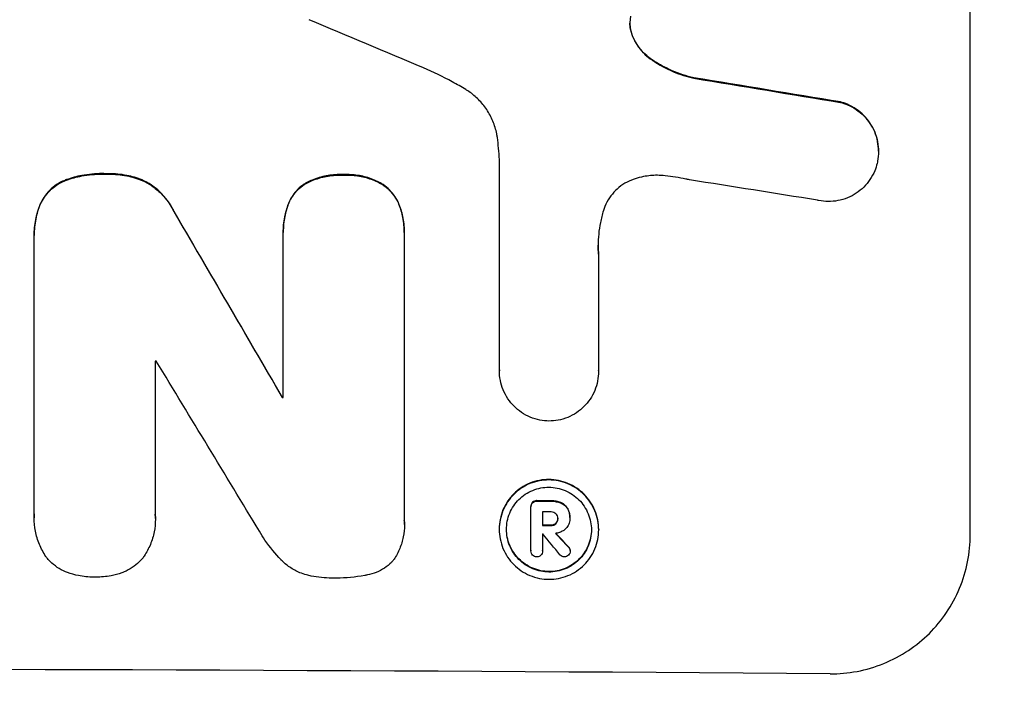
# Model space of a CAD drawing. Units: millimetres. Extents: x -3905 to 2198, y -4339 to 2900.
# Drawn here: x -590 to -484, y -2270 to -2198 of the extents above; entities that cross this region are included whole.
import ezdxf

# ---------------------------------------------------------------- set-up
doc = ezdxf.new("R2010")
doc.units = ezdxf.units.MM
doc.header["$LTSCALE"] = 20
doc.layers.add('2d', color=230, linetype='Continuous')
doc.layers.add('AS-Free_Space_Hatch', color=31, linetype='Continuous')

msp = doc.modelspace()

# ---------------------------------------------------------------- hatches: boundary and pattern name
at = {"layer": 'AS-Free_Space_Hatch'}
h = msp.add_hatch(dxfattribs=at)
h.set_pattern_fill('ANSI31', color=256, scale=100, angle=180, style=0)
edge = h.paths.add_edge_path()
edge.add_arc((-652.41, -1), 1000, 90, 180)
edge.add_line((-1652.41, -1), (-1652.41, -2364))
edge.add_arc((-693.82, -2381.15), 958.74, 178.97483, 272.47562)
edge.add_arc((-611, -2381.15), 958.74, 267.52438, 361.02517)
edge.add_line((347.59, -2364), (347.59, -1))
edge.add_arc((-652.41, -1), 1000, 0, 90)

# ---------------------------------------------------------------- linework, layer by layer
at = {"layer": '2d'}
for p, q in [((-487.84, -2252.8), (-487.84, -2177.9)), ((-524.08, -2199.16), (-524.08, -2199.22)), ((-522.09, -2201.8), (-522.09, -2201.85)), ((-517.43, -2203.87), (-517.43, -2203.92)), ((-501.74, -2206.46), (-501.74, -2206.52)), ((-497.65, -2211.72), (-497.65, -2211.77)), ((-538.25, -2235.19), (-538.25, -2212.63)), ((-584.6, -2214.78), (-584.6, -2214.83)), ((-580.43, -2214.14), (-580.43, -2214.19)), ((-576.5, -2214.8), (-576.5, -2214.86)), ((-554.9, -2214.24), (-554.9, -2214.3)), ((-558.87, -2215.09), (-558.87, -2215.14)), ((-550.99, -2215.13), (-550.99, -2215.18)), ((-587.42, -2217.39), (-587.42, -2217.44)), ((-573.19, -2217.99), (-573.19, -2218.04)), ((-560.83, -2217.33), (-560.83, -2217.38)), ((-549.01, -2217.39), (-549.01, -2217.44)), ((-588.06, -2220.71), (-588.06, -2220.76)), ((-588.06, -2250.58), (-588.06, -2221.05)), ((-561.39, -2220.37), (-561.39, -2220.42)), ((-561.39, -2238.1), (-561.39, -2220.69)), ((-548.43, -2220.43), (-548.43, -2220.48)), ((-548.43, -2220.75), (-548.43, -2251.33)), ((-527.64, -2222.75), (-527.64, -2235.26)), ((-575.1, -2234.21), (-575.1, -2250.63)), ((-538.25, -2235.19), (-538.25, -2235.24)), ((-527.64, -2235.25), (-527.64, -2235.31)), ((-561.5, -2238.04), (-561.5, -2238.09)), ((-534.87, -2249.74), (-534.87, -2249.79)), ((-534.87, -2254.49), (-534.87, -2249.83)), ((-534.7, -2249.3), (-534.7, -2249.35)), ((-534.23, -2249.13), (-534.23, -2249.19)), ((-532.77, -2249.14), (-532.77, -2249.19)), ((-531.71, -2249.33), (-531.71, -2249.38)), ((-533.62, -2250.33), (-533.62, -2251.8)), ((-530.94, -2249.97), (-530.94, -2250.03)), ((-588.07, -2250.93), (-588.07, -2250.99)), ((-575.09, -2251.06), (-575.09, -2251.11)), ((-548.42, -2251.7), (-548.42, -2251.75)), ((-532.77, -2251.75), (-532.77, -2251.81)), ((-532.21, -2251.56), (-532.21, -2251.62)), ((-532, -2251.02), (-532, -2251.07)), ((-530.7, -2250.95), (-530.7, -2251)), ((-530.7, -2251.07), (-530.7, -2251.12)), ((-538.27, -2252.15), (-538.27, -2252.21)), ((-533.62, -2252.7), (-533.62, -2254.5)), ((-527.62, -2252.22), (-527.62, -2252.27)), ((-534.87, -2254.46), (-534.87, -2254.51)), ((-533.62, -2254.48), (-533.62, -2254.53)), ((-530.83, -2254.1), (-530.83, -2254.16)), ((-530.66, -2254.47), (-530.66, -2254.52))]:
    msp.add_line(p, q, dxfattribs=at)
for centre, major_axis, ratio, start_param, end_param in [((-652.5, -2215.71), (1097.81, -459.48), 0.04455, 1.492641, 1.503831), ((-652.5, -2239.59), (1098.96, -174.29), 0.051055, 1.44128, 1.455684), ((-652.5, -2251.34), (1097.97, -167.58), 0.051148, 1.443122, 1.455713), ((-652.5, -2139.69), (1098.71, -1880.86), 0.013322, 1.510698, 1.521371), ((-652.5, -2291.53), (-1098, 0), 0.052336, 4.641733, 4.641841), ((-652.5, -2164.16), (1097.7, -1805.11), 0.014136, 1.513291, 1.523383), ((-652.5, -2295.36), (-1099, 0), 0.052336, 4.629388, 4.629489), ((-652.5, -2306.32), (-1099, 0), 0.052336, 4.603227, 4.604564), ((-652.5, -2307.46), (-1098, 0), 0.052336, 4.603127, 4.60391), ((-652.5, -2308.93), (-1099, 0), 0.052336, 4.603227, 4.60401), ((-652.5, -2309.83), (-1098, 0), 0.052336, 4.603896, 4.60391), ((-652.5, -2165.99), (1097.64, -1329.36), 0.02123, 1.48632, 1.488009), ((-652.5, -2181.23), (1098.63, -1175.65), 0.024414, 1.485975, 1.487227), ((-652.5, -2324.64), (-1099, 0), 0.052336, 4.575789, 4.848989)]:
    msp.add_ellipse(centre, major_axis=major_axis, ratio=ratio, start_param=start_param, end_param=end_param, dxfattribs=at)
at = {"layer": '2d', "extrusion": (0, 0, -1)}
for centre, major_axis, ratio, start_param, end_param in [((-652.5, -2239.59), (1097.96, -174.13), 0.051055, 4.827614, 4.842031), ((-652.5, -2139.69), (1097.71, -1879.14), 0.013322, 4.76188, 4.772563), ((-652.5, -2295.36), (1098, 0), 0.052336, 4.795365, 4.795466), ((-652.5, -2306.32), (1098, 0), 0.052336, 4.820312, 4.821651), ((-652.5, -2308.93), (1098, 0), 0.052336, 4.820868, 4.821651), ((-652.5, -2181.23), (1097.63, -1174.58), 0.024414, 4.796018, 4.797312)]:
    msp.add_ellipse(centre, major_axis=major_axis, ratio=ratio, start_param=start_param, end_param=end_param, dxfattribs=at)
at = {"layer": '2d'}
for points, knots in [([(-524.2, -2197.28), (-524.2, -2197.31), (-524.21, -2197.34), (-524.26, -2197.6), (-524.28, -2197.82), (-524.28, -2198.04), (-524.28, -2198.26), (-524.26, -2198.49), (-524.18, -2198.89), (-524.14, -2199.05), (-524.08, -2199.22)], [-0.752218, -0.752218, -0.752218, -0.752218, -0.6616, -0.6616, 0, 0, 0, 0.660376, 0.660376, 1.151235, 1.151235, 1.151235, 1.151235]), ([(-524.08, -2199.16), (-524.14, -2199), (-524.18, -2198.83), (-524.26, -2198.45), (-524.28, -2198.23), (-524.28, -2198.02)], [-1.151234, -1.151234, -1.151234, -1.151234, -0.660377, -0.660377, -0.026349, -0.026349, -0.026349, -0.026349]), ([(-522.09, -2201.8), (-522.35, -2201.62), (-522.59, -2201.41), (-523.05, -2200.95), (-523.27, -2200.68), (-523.67, -2200.08), (-523.84, -2199.76), (-524.02, -2199.34), (-524.05, -2199.25), (-524.08, -2199.16)], [27.910973, 27.910973, 27.910973, 27.910973, 28.831176, 28.831176, 29.856, 29.856, 30.880823, 30.880823, 31.143865, 31.143865, 31.143865, 31.143865]), ([(-524.08, -2199.22), (-524.05, -2199.31), (-524.01, -2199.39), (-523.84, -2199.82), (-523.67, -2200.14), (-523.27, -2200.73), (-523.04, -2201.01), (-522.59, -2201.47), (-522.35, -2201.67), (-522.09, -2201.85)], [1.786811, 1.786811, 1.786811, 1.786811, 2.053494, 2.053494, 3.080241, 3.080241, 4.106987, 4.106987, 5.019799, 5.019799, 5.019799, 5.019799]), ([(-517.43, -2203.87), (-517.64, -2203.83), (-517.84, -2203.78), (-518.81, -2203.51), (-519.57, -2203.22), (-520.93, -2202.56), (-521.53, -2202.2), (-522.09, -2201.8)], [20.04085, 20.04085, 20.04085, 20.04085, 20.634888, 20.634888, 22.93288, 22.93288, 24.89749, 24.89749, 24.89749, 24.89749]), ([(-522.09, -2201.85), (-522.01, -2201.91), (-521.94, -2201.96), (-521.16, -2202.49), (-520.4, -2202.9), (-518.91, -2203.53), (-518.18, -2203.76), (-517.43, -2203.92)], [11.780497, 11.780497, 11.780497, 11.780497, 12.04571, 12.04571, 14.470791, 14.470791, 16.647521, 16.647521, 16.647521, 16.647521]), ([(-541.85, -2205.14), (-542.32, -2204.85), (-542.81, -2204.58), (-544.3, -2203.77), (-545.33, -2203.27), (-546.38, -2202.83)], [140.151651, 140.151651, 140.151651, 140.151651, 141.733596, 141.733596, 144.964198, 144.964198, 144.964198, 144.964198]), ([(-538.47, -2210.27), (-538.49, -2210.14), (-538.51, -2210.01), (-538.63, -2209.42), (-538.76, -2208.96), (-539.12, -2208.09), (-539.35, -2207.67), (-539.87, -2206.89), (-540.17, -2206.53), (-540.8, -2205.9), (-541.15, -2205.6), (-541.64, -2205.27), (-541.74, -2205.2), (-541.85, -2205.14)], [22.403188, 22.403188, 22.403188, 22.403188, 22.791062, 22.791062, 24.128418, 24.128418, 25.465774, 25.465774, 26.80313, 26.80313, 28.147853, 28.147853, 28.497923, 28.497923, 28.497923, 28.497923]), ([(-497.65, -2211.72), (-497.65, -2211.38), (-497.69, -2211.03), (-497.82, -2210.34), (-497.93, -2209.99), (-498.2, -2209.33), (-498.37, -2209.01), (-498.77, -2208.42), (-498.99, -2208.15), (-499.47, -2207.66), (-499.74, -2207.43), (-500.33, -2207.03), (-500.65, -2206.86), (-501.23, -2206.61), (-501.48, -2206.53), (-501.74, -2206.46)], [16.343406, 16.343406, 16.343406, 16.343406, 17.359629, 17.359629, 18.375853, 18.375853, 19.392077, 19.392077, 20.4083, 20.4083, 21.4353, 21.4353, 22.462301, 22.462301, 23.221494, 23.221494, 23.221494, 23.221494]), ([(-501.74, -2206.52), (-501.48, -2206.58), (-501.23, -2206.67), (-500.66, -2206.91), (-500.34, -2207.08), (-499.75, -2207.48), (-499.47, -2207.71), (-499, -2208.19), (-498.77, -2208.46), (-498.37, -2209.05), (-498.2, -2209.37), (-497.93, -2210.04), (-497.82, -2210.39), (-497.69, -2211.08), (-497.65, -2211.44), (-497.65, -2212.11), (-497.69, -2212.46), (-497.77, -2212.89), (-497.79, -2212.96), (-497.8, -2213.04)], [9.465229, 9.465229, 9.465229, 9.465229, 10.219432, 10.219432, 11.243862, 11.243862, 12.268291, 12.268291, 13.287105, 13.287105, 14.305919, 14.305919, 15.324733, 15.324733, 16.343547, 16.343547, 17.35977, 17.35977, 17.583641, 17.583641, 17.583641, 17.583641]), ([(-538.25, -2212.63), (-538.27, -2212.23), (-538.3, -2211.82), (-538.37, -2211.04), (-538.42, -2210.66), (-538.47, -2210.27)], [86.458175, 86.458175, 86.458175, 86.458175, 87.649926, 87.649926, 88.762888, 88.762888, 88.762888, 88.762888]), ([(-497.8, -2213.04), (-497.87, -2213.31), (-497.96, -2213.58), (-498.2, -2214.16), (-498.37, -2214.48), (-498.77, -2215.06), (-498.99, -2215.33), (-499.47, -2215.81), (-499.74, -2216.03), (-500.33, -2216.42), (-500.65, -2216.59), (-501.31, -2216.86), (-501.66, -2216.96), (-502.35, -2217.09), (-502.7, -2217.12), (-503.37, -2217.11), (-503.72, -2217.08), (-504.11, -2217), (-504.15, -2216.99), (-504.2, -2216.98)], [17.536676, 17.536676, 17.536676, 17.536676, 18.331905, 18.331905, 19.347988, 19.347988, 20.36407, 20.36407, 21.385754, 21.385754, 22.407438, 22.407438, 23.429122, 23.429122, 24.450805, 24.450805, 25.47213, 25.47213, 25.595535, 25.595535, 25.595535, 25.595535]), ([(-584.6, -2214.78), (-584.66, -2214.8), (-584.73, -2214.83), (-585.1, -2214.98), (-585.39, -2215.13), (-585.93, -2215.49), (-586.18, -2215.7), (-586.62, -2216.13), (-586.82, -2216.38), (-587.16, -2216.88), (-587.3, -2217.13), (-587.42, -2217.39)], [23.988393, 23.988393, 23.988393, 23.988393, 24.190058, 24.190058, 25.120866, 25.120866, 26.051674, 26.051674, 26.981418, 26.981418, 27.789535, 27.789535, 27.789535, 27.789535]), ([(-587.42, -2217.44), (-587.3, -2217.18), (-587.16, -2216.93), (-586.82, -2216.43), (-586.62, -2216.19), (-586.18, -2215.75), (-585.93, -2215.55), (-585.39, -2215.19), (-585.1, -2215.03), (-584.73, -2214.88), (-584.66, -2214.85), (-584.6, -2214.83)], [1.981056, 1.981056, 1.981056, 1.981056, 2.78787, 2.78787, 3.717159, 3.717159, 4.648425, 4.648425, 5.57969, 5.57969, 5.782216, 5.782216, 5.782216, 5.782216]), ([(-580.43, -2214.14), (-580.56, -2214.14), (-580.68, -2214.13), (-581.51, -2214.13), (-582.25, -2214.2), (-583.52, -2214.44), (-584.07, -2214.59), (-584.6, -2214.78)], [50.839997, 50.839997, 50.839997, 50.839997, 51.210254, 51.210254, 53.345866, 53.345866, 54.939125, 54.939125, 54.939125, 54.939125]), ([(-584.6, -2214.83), (-584.07, -2214.64), (-583.52, -2214.49), (-582.25, -2214.25), (-581.51, -2214.18), (-580.68, -2214.19), (-580.56, -2214.19), (-580.43, -2214.19)], [13.338054, 13.338054, 13.338054, 13.338054, 14.932215, 14.932215, 17.066831, 17.066831, 17.437087, 17.437087, 17.437087, 17.437087]), ([(-576.5, -2214.8), (-577.04, -2214.6), (-577.59, -2214.44), (-578.79, -2214.2), (-579.44, -2214.14), (-580.19, -2214.14), (-580.31, -2214.14), (-580.43, -2214.14)], [41.76408, 41.76408, 41.76408, 41.76408, 43.381523, 43.381523, 45.270419, 45.270419, 45.635991, 45.635991, 45.635991, 45.635991]), ([(-580.43, -2214.19), (-580.31, -2214.19), (-580.19, -2214.19), (-579.44, -2214.19), (-578.79, -2214.25), (-577.59, -2214.49), (-577.04, -2214.65), (-576.5, -2214.86)], [14.722004, 14.722004, 14.722004, 14.722004, 15.087574, 15.087574, 16.975254, 16.975254, 18.593787, 18.593787, 18.593787, 18.593787]), ([(-573.19, -2217.99), (-573.32, -2217.73), (-573.46, -2217.49), (-573.88, -2216.87), (-574.17, -2216.53), (-574.78, -2215.91), (-575.13, -2215.62), (-575.82, -2215.15), (-576.15, -2214.96), (-576.5, -2214.8)], [24.036707, 24.036707, 24.036707, 24.036707, 24.845861, 24.845861, 26.152206, 26.152206, 27.46195, 27.46195, 28.542311, 28.542311, 28.542311, 28.542311]), ([(-576.5, -2214.86), (-576.16, -2215.01), (-575.82, -2215.2), (-575.13, -2215.67), (-574.78, -2215.96), (-574.17, -2216.58), (-573.88, -2216.92), (-573.47, -2217.54), (-573.32, -2217.79), (-573.19, -2218.04)], [13.311258, 13.311258, 13.311258, 13.311258, 14.389239, 14.389239, 15.698156, 15.698156, 17.005334, 17.005334, 17.816864, 17.816864, 17.816864, 17.816864]), ([(-554.9, -2214.24), (-555.02, -2214.24), (-555.14, -2214.24), (-555.76, -2214.23), (-556.27, -2214.28), (-557.3, -2214.47), (-557.81, -2214.62), (-558.49, -2214.9), (-558.68, -2214.99), (-558.87, -2215.09)], [35.54138, 35.54138, 35.54138, 35.54138, 35.900479, 35.900479, 37.399136, 37.399136, 38.897794, 38.897794, 39.501956, 39.501956, 39.501956, 39.501956]), ([(-558.87, -2215.14), (-558.68, -2215.05), (-558.49, -2214.96), (-557.81, -2214.68), (-557.3, -2214.53), (-556.27, -2214.33), (-555.76, -2214.28), (-555.14, -2214.29), (-555.02, -2214.29), (-554.9, -2214.3)], [8.363169, 8.363169, 8.363169, 8.363169, 8.967332, 8.967332, 10.466, 10.466, 11.964668, 11.964668, 12.323769, 12.323769, 12.323769, 12.323769]), ([(-550.99, -2215.13), (-551.2, -2215.01), (-551.42, -2214.91), (-552.1, -2214.63), (-552.58, -2214.48), (-553.55, -2214.29), (-554.04, -2214.24), (-554.64, -2214.24), (-554.77, -2214.24), (-554.9, -2214.24)], [30.568525, 30.568525, 30.568525, 30.568525, 31.238676, 31.238676, 32.660592, 32.660592, 34.082507, 34.082507, 34.467656, 34.467656, 34.467656, 34.467656]), ([(-554.9, -2214.3), (-554.77, -2214.29), (-554.64, -2214.29), (-554.04, -2214.29), (-553.55, -2214.34), (-552.58, -2214.53), (-552.1, -2214.68), (-551.42, -2214.97), (-551.2, -2215.07), (-550.99, -2215.18)], [10.973728, 10.973728, 10.973728, 10.973728, 11.358879, 11.358879, 12.780803, 12.780803, 14.202727, 14.202727, 14.872884, 14.872884, 14.872884, 14.872884]), ([(-523.73, -2214.68), (-523.86, -2214.72), (-523.98, -2214.77), (-524.43, -2214.95), (-524.75, -2215.12), (-525.32, -2215.5), (-525.59, -2215.72), (-526.05, -2216.19), (-526.27, -2216.45), (-526.66, -2217.02), (-526.82, -2217.33), (-527.02, -2217.79), (-527.07, -2217.94), (-527.12, -2218.09)], [25.47697, 25.47697, 25.47697, 25.47697, 25.860645, 25.860645, 26.858642, 26.858642, 27.856639, 27.856639, 28.847034, 28.847034, 29.837429, 29.837429, 30.283957, 30.283957, 30.283957, 30.283957]), ([(-520.5, -2214.37), (-520.78, -2214.34), (-521.06, -2214.32), (-521.82, -2214.31), (-522.32, -2214.36), (-523.12, -2214.51), (-523.43, -2214.59), (-523.73, -2214.68)], [34.062696, 34.062696, 34.062696, 34.062696, 34.894721, 34.894721, 36.353869, 36.353869, 37.252181, 37.252181, 37.252181, 37.252181]), ([(-517.91, -2214.8), (-518.03, -2214.77), (-518.16, -2214.75), (-519.02, -2214.57), (-519.76, -2214.45), (-520.5, -2214.37)], [115.426806, 115.426806, 115.426806, 115.426806, 115.79961, 115.79961, 117.967016, 117.967016, 117.967016, 117.967016]), ([(-558.87, -2215.09), (-558.97, -2215.14), (-559.06, -2215.2), (-559.4, -2215.43), (-559.63, -2215.61), (-560.03, -2216.01), (-560.22, -2216.24), (-560.55, -2216.73), (-560.69, -2217), (-560.82, -2217.29), (-560.82, -2217.31), (-560.83, -2217.33)], [22.762149, 22.762149, 22.762149, 22.762149, 23.075182, 23.075182, 23.931294, 23.931294, 24.783909, 24.783909, 25.636523, 25.636523, 25.69213, 25.69213, 25.69213, 25.69213]), ([(-560.83, -2217.38), (-560.82, -2217.36), (-560.82, -2217.35), (-560.69, -2217.05), (-560.55, -2216.78), (-560.22, -2216.29), (-560.03, -2216.07), (-559.63, -2215.67), (-559.4, -2215.48), (-559.06, -2215.25), (-558.97, -2215.2), (-558.87, -2215.14)], [1.649623, 1.649623, 1.649623, 1.649623, 1.705229, 1.705229, 2.557843, 2.557843, 3.410457, 3.410457, 4.266576, 4.266576, 4.579612, 4.579612, 4.579612, 4.579612]), ([(-549.01, -2217.39), (-549.01, -2217.38), (-549.01, -2217.38), (-549.13, -2217.1), (-549.28, -2216.82), (-549.62, -2216.31), (-549.81, -2216.08), (-550.22, -2215.67), (-550.46, -2215.47), (-550.8, -2215.24), (-550.9, -2215.18), (-550.99, -2215.13)], [15.764256, 15.764256, 15.764256, 15.764256, 15.766842, 15.766842, 16.641903, 16.641903, 17.516963, 17.516963, 18.394137, 18.394137, 18.71004, 18.71004, 18.71004, 18.71004]), ([(-550.99, -2215.18), (-550.9, -2215.23), (-550.8, -2215.29), (-550.46, -2215.53), (-550.22, -2215.72), (-549.81, -2216.13), (-549.62, -2216.37), (-549.28, -2216.87), (-549.13, -2217.15), (-549.01, -2217.44), (-549.01, -2217.44), (-549.01, -2217.44)], [9.323445, 9.323445, 9.323445, 9.323445, 9.639348, 9.639348, 10.516527, 10.516527, 11.391589, 11.391589, 12.266651, 12.266651, 12.269239, 12.269239, 12.269239, 12.269239]), ([(-587.42, -2217.39), (-587.63, -2217.91), (-587.79, -2218.46), (-588.01, -2219.58), (-588.06, -2220.15), (-588.06, -2220.71)], [-3.267007, -3.267007, -3.267007, -3.267007, -1.670616, -1.670616, 0, 0, 0, 0]), ([(-588.06, -2221.05), (-588.06, -2220.95), (-588.06, -2220.86), (-588.06, -2220.76), (-588.06, -2220.2), (-588.01, -2219.63), (-587.79, -2218.51), (-587.63, -2217.97), (-587.42, -2217.44)], [-0.292179, -0.292179, -0.292179, -0.292179, 0, 0, 0, 1.669759, 1.669759, 3.266904, 3.266904, 3.266904, 3.266904]), ([(-560.83, -2217.33), (-561, -2217.78), (-561.14, -2218.25), (-561.34, -2219.27), (-561.39, -2219.83), (-561.39, -2220.37)], [-2.994112, -2.994112, -2.994112, -2.994112, -1.619709, -1.619709, 0, 0, 0, 0]), ([(-561.39, -2220.69), (-561.39, -2220.6), (-561.39, -2220.51), (-561.39, -2220.42), (-561.39, -2219.89), (-561.34, -2219.33), (-561.14, -2218.3), (-561, -2217.84), (-560.83, -2217.38)], [-0.262094, -0.262094, -0.262094, -0.262094, 0, 0, 0, 1.618106, 1.618106, 2.99393, 2.99393, 2.99393, 2.99393]), ([(-548.43, -2220.43), (-548.43, -2219.91), (-548.48, -2219.38), (-548.68, -2218.35), (-548.82, -2217.86), (-549.01, -2217.39)], [24.767517, 24.767517, 24.767517, 24.767517, 26.31394, 26.31394, 27.760055, 27.760055, 27.760055, 27.760055]), ([(-549.01, -2217.44), (-548.82, -2217.91), (-548.68, -2218.41), (-548.48, -2219.43), (-548.43, -2219.96), (-548.43, -2220.57), (-548.43, -2220.66), (-548.43, -2220.75)], [21.775065, 21.775065, 21.775065, 21.775065, 23.221179, 23.221179, 24.767605, 24.767605, 25.035328, 25.035328, 25.035328, 25.035328]), ([(-527.12, -2218.09), (-527.25, -2218.51), (-527.35, -2218.94), (-527.6, -2220.19), (-527.68, -2221.02), (-527.68, -2221.83), (-527.68, -2222.15), (-527.66, -2222.47), (-527.64, -2222.8)], [-3.666754, -3.666754, -3.666754, -3.666754, -2.413707, -2.413707, 0, 0, 0, 0.961806, 0.961806, 0.961806, 0.961806]), ([(-532.94, -2240.61), (-533.26, -2240.61), (-533.59, -2240.58), (-534.27, -2240.44), (-534.61, -2240.34), (-535.27, -2240.06), (-535.59, -2239.89), (-536.17, -2239.49), (-536.44, -2239.27), (-536.92, -2238.79), (-537.14, -2238.52), (-537.53, -2237.93), (-537.7, -2237.62), (-537.98, -2236.96), (-538.08, -2236.61), (-538.21, -2235.92), (-538.25, -2235.57), (-538.25, -2235.24), (-538.25, -2235.22), (-538.25, -2235.21), (-538.25, -2235.19)], [-8.044351, -8.044351, -8.044351, -8.044351, -7.078048, -7.078048, -6.064919, -6.064919, -5.051791, -5.051791, -4.038662, -4.038662, -3.028996, -3.028996, -2.019331, -2.019331, -1.009665, -1.009665, 0, 0, 0, 0.043565, 0.043565, 0.043565, 0.043565]), ([(-527.64, -2235.26), (-527.64, -2235.27), (-527.64, -2235.29), (-527.64, -2235.64), (-527.67, -2235.99), (-527.81, -2236.68), (-527.91, -2237.02), (-528.18, -2237.68), (-528.35, -2237.99), (-528.74, -2238.57), (-528.97, -2238.84), (-529.44, -2239.31), (-529.71, -2239.53), (-530.29, -2239.92), (-530.61, -2240.09), (-531.27, -2240.35), (-531.61, -2240.46), (-532.29, -2240.58), (-532.62, -2240.61), (-532.94, -2240.61)], [16.105136, 16.105136, 16.105136, 16.105136, 16.157481, 16.157481, 17.165666, 17.165666, 18.173852, 18.173852, 19.182037, 19.182037, 20.190223, 20.190223, 21.201955, 21.201955, 22.213688, 22.213688, 23.22542, 23.22542, 24.19191, 24.19191, 24.19191, 24.19191]), ([(-527.62, -2252.22), (-527.62, -2251.88), (-527.66, -2251.54), (-527.79, -2250.85), (-527.89, -2250.51), (-528.16, -2249.85), (-528.33, -2249.54), (-528.72, -2248.96), (-528.94, -2248.69), (-529.41, -2248.21), (-529.68, -2247.99), (-530.26, -2247.6), (-530.58, -2247.42), (-531.24, -2247.15), (-531.58, -2247.04), (-532.27, -2246.91), (-532.61, -2246.87), (-533.28, -2246.87), (-533.63, -2246.9), (-534.31, -2247.03), (-534.66, -2247.13), (-535.31, -2247.4), (-535.63, -2247.56), (-536.21, -2247.95), (-536.48, -2248.17), (-536.95, -2248.64), (-537.17, -2248.91), (-537.56, -2249.49), (-537.73, -2249.8), (-538, -2250.45), (-538.1, -2250.79), (-538.24, -2251.48), (-538.27, -2251.82), (-538.27, -2252.15)], [16.085325, 16.085325, 16.085325, 16.085325, 17.087372, 17.087372, 18.08942, 18.08942, 19.091468, 19.091468, 20.093516, 20.093516, 21.102363, 21.102363, 22.111211, 22.111211, 23.120058, 23.120058, 24.128905, 24.128905, 25.137335, 25.137335, 26.145764, 26.145764, 27.154194, 27.154194, 28.162624, 28.162624, 29.164629, 29.164629, 30.166635, 30.166635, 31.168641, 31.168641, 32.170646, 32.170646, 32.170646, 32.170646]), ([(-538.27, -2252.21), (-538.27, -2251.87), (-538.24, -2251.53), (-538.1, -2250.84), (-538, -2250.5), (-537.73, -2249.85), (-537.56, -2249.54), (-537.17, -2248.96), (-536.95, -2248.7), (-536.48, -2248.23), (-536.21, -2248.01), (-535.63, -2247.62), (-535.31, -2247.45), (-534.66, -2247.18), (-534.31, -2247.08), (-533.63, -2246.95), (-533.28, -2246.92), (-532.61, -2246.92), (-532.27, -2246.96), (-531.58, -2247.1), (-531.24, -2247.2), (-530.58, -2247.48), (-530.26, -2247.65), (-529.68, -2248.04), (-529.41, -2248.27), (-528.94, -2248.74), (-528.72, -2249.01), (-528.33, -2249.59), (-528.16, -2249.91), (-527.89, -2250.56), (-527.79, -2250.9), (-527.66, -2251.59), (-527.62, -2251.93), (-527.62, -2252.6), (-527.66, -2252.95), (-527.79, -2253.63), (-527.89, -2253.97), (-528.17, -2254.63), (-528.33, -2254.94), (-528.73, -2255.52), (-528.95, -2255.78), (-529.42, -2256.25), (-529.69, -2256.47), (-530.27, -2256.86), (-530.58, -2257.03), (-531.24, -2257.29), (-531.58, -2257.39), (-532.27, -2257.52), (-532.61, -2257.55), (-533.28, -2257.55), (-533.62, -2257.52), (-534.31, -2257.38), (-534.65, -2257.27), (-535.31, -2257), (-535.62, -2256.83), (-536.2, -2256.43), (-536.47, -2256.21), (-536.94, -2255.74), (-537.17, -2255.47), (-537.56, -2254.89), (-537.73, -2254.57), (-538, -2253.92), (-538.1, -2253.57), (-538.24, -2252.89), (-538.27, -2252.54), (-538.27, -2252.21)], [0, 0, 0, 0, 1.002005, 1.002005, 2.00401, 2.00401, 3.006015, 3.006015, 4.00802, 4.00802, 5.016461, 5.016461, 6.024902, 6.024902, 7.033343, 7.033343, 8.041783, 8.041783, 9.050643, 9.050643, 10.059502, 10.059502, 11.068362, 11.068362, 12.077221, 12.077221, 13.079268, 13.079268, 14.081315, 14.081315, 15.083363, 15.083363, 16.08541, 16.08541, 17.089097, 17.089097, 18.092783, 18.092783, 19.09647, 19.09647, 20.100157, 20.100157, 21.107377, 21.107377, 22.114598, 22.114598, 23.121818, 23.121818, 24.129038, 24.129038, 25.135981, 25.135981, 26.142924, 26.142924, 27.149866, 27.149866, 28.156809, 28.156809, 29.160312, 29.160312, 30.163816, 30.163816, 31.167319, 31.167319, 32.170823, 32.170823, 32.170823, 32.170823]), ([(-537.49, -2252.21), (-537.49, -2252.5), (-537.46, -2252.79), (-537.35, -2253.38), (-537.26, -2253.67), (-537.03, -2254.23), (-536.88, -2254.5), (-536.55, -2255), (-536.36, -2255.22), (-535.96, -2255.63), (-535.73, -2255.82), (-535.23, -2256.16), (-534.96, -2256.3), (-534.4, -2256.54), (-534.11, -2256.63), (-533.52, -2256.74), (-533.23, -2256.77), (-532.66, -2256.78), (-532.37, -2256.75), (-531.78, -2256.64), (-531.49, -2256.55), (-530.93, -2256.33), (-530.66, -2256.18), (-530.16, -2255.85), (-529.93, -2255.66), (-529.53, -2255.26), (-529.34, -2255.04), (-529.01, -2254.54), (-528.86, -2254.28), (-528.63, -2253.72), (-528.54, -2253.43), (-528.43, -2252.84), (-528.4, -2252.55), (-528.4, -2251.98), (-528.43, -2251.68), (-528.54, -2251.1), (-528.63, -2250.81), (-528.86, -2250.25), (-529.01, -2249.98), (-529.34, -2249.48), (-529.53, -2249.25), (-529.93, -2248.85), (-530.16, -2248.66), (-530.66, -2248.32), (-530.92, -2248.17), (-531.48, -2247.94), (-531.78, -2247.85), (-532.36, -2247.73), (-532.66, -2247.7), (-533.23, -2247.7), (-533.53, -2247.72), (-534.11, -2247.83), (-534.4, -2247.92), (-534.96, -2248.15), (-535.23, -2248.29), (-535.73, -2248.62), (-535.96, -2248.81), (-536.36, -2249.21), (-536.55, -2249.44), (-536.88, -2249.93), (-537.03, -2250.2), (-537.26, -2250.76), (-537.35, -2251.05), (-537.46, -2251.63), (-537.49, -2251.93), (-537.49, -2252.21)], [0, 0, 0, 0, 0.856811, 0.856811, 1.713621, 1.713621, 2.570432, 2.570432, 3.427243, 3.427243, 4.286996, 4.286996, 5.146749, 5.146749, 6.006502, 6.006502, 6.866255, 6.866255, 7.72621, 7.72621, 8.586166, 8.586166, 9.446121, 9.446121, 10.306077, 10.306077, 11.163021, 11.163021, 12.019965, 12.019965, 12.87691, 12.87691, 13.733854, 13.733854, 14.589407, 14.589407, 15.44496, 15.44496, 16.300514, 16.300514, 17.156067, 17.156067, 18.017413, 18.017413, 18.878759, 18.878759, 19.740105, 19.740105, 20.601451, 20.601451, 21.462492, 21.462492, 22.323533, 22.323533, 23.184574, 23.184574, 24.045615, 24.045615, 24.901138, 24.901138, 25.75666, 25.75666, 26.612183, 26.612183, 27.467705, 27.467705, 27.467705, 27.467705]), ([(-534.7, -2249.3), (-534.75, -2249.35), (-534.79, -2249.42), (-534.85, -2249.57), (-534.87, -2249.65), (-534.87, -2249.74)], [-0.4574306, -0.4574306, -0.4574306, -0.4574306, -0.2448594, -0.2448594, 0, 0, 0, 0]), ([(-534.87, -2249.83), (-534.87, -2249.82), (-534.87, -2249.8), (-534.87, -2249.79), (-534.87, -2249.71), (-534.85, -2249.62), (-534.79, -2249.47), (-534.75, -2249.41), (-534.7, -2249.35)], [-0.039851, -0.039851, -0.039851, -0.039851, 0, 0, 0, 0.2444874, 0.2444874, 0.4574174, 0.4574174, 0.4574174, 0.4574174]), ([(-534.23, -2249.13), (-534.24, -2249.13), (-534.26, -2249.13), (-534.35, -2249.13), (-534.43, -2249.15), (-534.58, -2249.21), (-534.65, -2249.25), (-534.7, -2249.3)], [2.8291879, 2.8291879, 2.8291879, 2.8291879, 2.8678597, 2.8678597, 3.1072476, 3.1072476, 3.3285449, 3.3285449, 3.3285449, 3.3285449]), ([(-534.7, -2249.35), (-534.65, -2249.3), (-534.58, -2249.26), (-534.43, -2249.2), (-534.35, -2249.18), (-534.26, -2249.18), (-534.24, -2249.19), (-534.23, -2249.19)], [0.4952521, 0.4952521, 0.4952521, 0.4952521, 0.7165514, 0.7165514, 0.9559413, 0.9559413, 0.9946135, 0.9946135, 0.9946135, 0.9946135]), ([(-531.71, -2249.33), (-531.85, -2249.27), (-532.01, -2249.23), (-532.34, -2249.16), (-532.52, -2249.14), (-532.72, -2249.14), (-532.74, -2249.14), (-532.77, -2249.14)], [11.680358, 11.680358, 11.680358, 11.680358, 12.125377, 12.125377, 12.653552, 12.653552, 12.729822, 12.729822, 12.729822, 12.729822]), ([(-532.77, -2249.19), (-532.74, -2249.19), (-532.72, -2249.19), (-532.52, -2249.19), (-532.34, -2249.21), (-532, -2249.28), (-531.85, -2249.32), (-531.71, -2249.38)], [4.141263, 4.141263, 4.141263, 4.141263, 4.217535, 4.217535, 4.746561, 4.746561, 5.190835, 5.190835, 5.190835, 5.190835]), ([(-530.94, -2249.97), (-531.01, -2249.86), (-531.09, -2249.76), (-531.31, -2249.54), (-531.48, -2249.42), (-531.68, -2249.34), (-531.69, -2249.33), (-531.71, -2249.33)], [5.2985872, 5.2985872, 5.2985872, 5.2985872, 5.6691581, 5.6691581, 6.2383717, 6.2383717, 6.2811943, 6.2811943, 6.2811943, 6.2811943]), ([(-531.71, -2249.38), (-531.69, -2249.38), (-531.68, -2249.39), (-531.48, -2249.47), (-531.31, -2249.59), (-531.09, -2249.81), (-531.01, -2249.91), (-530.94, -2250.03)], [2.7955056, 2.7955056, 2.7955056, 2.7955056, 2.8383294, 2.8383294, 3.4075498, 3.4075498, 3.778119, 3.778119, 3.778119, 3.778119]), ([(-586.74, -2255.2), (-586.77, -2255.17), (-586.79, -2255.14), (-587.08, -2254.7), (-587.32, -2254.26), (-587.69, -2253.36), (-587.84, -2252.88), (-588.02, -2251.93), (-588.07, -2251.45), (-588.07, -2250.99), (-588.07, -2250.85), (-588.06, -2250.72), (-588.06, -2250.58)], [-4.287809, -4.287809, -4.287809, -4.287809, -4.174676, -4.174676, -2.783117, -2.783117, -1.391559, -1.391559, 0, 0, 0, 0.39844, 0.39844, 0.39844, 0.39844]), ([(-575.1, -2250.63), (-575.09, -2250.79), (-575.09, -2250.95), (-575.09, -2251.56), (-575.13, -2252.02), (-575.31, -2252.93), (-575.44, -2253.39), (-575.81, -2254.26), (-576.03, -2254.67), (-576.33, -2255.12), (-576.37, -2255.18), (-576.41, -2255.24)], [20.907876, 20.907876, 20.907876, 20.907876, 21.389674, 21.389674, 22.725033, 22.725033, 24.060391, 24.060391, 25.395749, 25.395749, 25.604514, 25.604514, 25.604514, 25.604514]), ([(-532.21, -2250.53), (-532.27, -2250.48), (-532.34, -2250.43), (-532.52, -2250.36), (-532.62, -2250.34), (-532.74, -2250.34), (-532.75, -2250.34), (-532.77, -2250.34)], [3.0394514, 3.0394514, 3.0394514, 3.0394514, 3.2767957, 3.2767957, 3.5752568, 3.5752568, 3.6207868, 3.6207868, 3.6207868, 3.6207868]), ([(-532, -2251.07), (-531.99, -2251.06), (-531.99, -2251.04), (-531.99, -2250.94), (-532.01, -2250.85), (-532.08, -2250.68), (-532.13, -2250.61), (-532.2, -2250.54), (-532.2, -2250.54), (-532.21, -2250.53)], [2.011225, 2.011225, 2.011225, 2.011225, 2.0557924, 2.0557924, 2.3119166, 2.3119166, 2.5680409, 2.5680409, 2.5935618, 2.5935618, 2.5935618, 2.5935618]), ([(-530.7, -2250.95), (-530.7, -2250.82), (-530.71, -2250.69), (-530.76, -2250.42), (-530.8, -2250.29), (-530.88, -2250.1), (-530.91, -2250.04), (-530.94, -2249.97)], [6.1783147, 6.1783147, 6.1783147, 6.1783147, 6.5638023, 6.5638023, 6.94929, 6.94929, 7.1478132, 7.1478132, 7.1478132, 7.1478132]), ([(-530.94, -2250.03), (-530.91, -2250.09), (-530.88, -2250.15), (-530.8, -2250.34), (-530.76, -2250.48), (-530.71, -2250.74), (-530.7, -2250.87), (-530.7, -2251.03), (-530.7, -2251.05), (-530.7, -2251.08)], [5.208942, 5.208942, 5.208942, 5.208942, 5.408602, 5.408602, 5.793475, 5.793475, 6.178349, 6.178349, 6.258109, 6.258109, 6.258109, 6.258109]), ([(-548.43, -2251.33), (-548.42, -2251.47), (-548.42, -2251.61), (-548.42, -2252.16), (-548.46, -2252.59), (-548.62, -2253.43), (-548.75, -2253.85), (-549.09, -2254.66), (-549.29, -2255.05), (-549.56, -2255.45), (-549.59, -2255.49), (-549.62, -2255.53)], [19.405851, 19.405851, 19.405851, 19.405851, 19.825526, 19.825526, 21.063308, 21.063308, 22.30109, 22.30109, 23.538871, 23.538871, 23.687934, 23.687934, 23.687934, 23.687934]), ([(-532.21, -2251.56), (-532.28, -2251.62), (-532.35, -2251.66), (-532.53, -2251.74), (-532.64, -2251.76), (-532.75, -2251.76), (-532.76, -2251.75), (-532.77, -2251.75)], [3.1006119, 3.1006119, 3.1006119, 3.1006119, 3.3455915, 3.3455915, 3.6508399, 3.6508399, 3.6823869, 3.6823869, 3.6823869, 3.6823869]), ([(-532.77, -2251.81), (-532.76, -2251.81), (-532.75, -2251.81), (-532.64, -2251.81), (-532.53, -2251.79), (-532.35, -2251.72), (-532.28, -2251.67), (-532.21, -2251.62)], [1.1853777, 1.1853777, 1.1853777, 1.1853777, 1.216925, 1.216925, 1.5221769, 1.5221769, 1.767158, 1.767158, 1.767158, 1.767158]), ([(-532.21, -2251.62), (-532.21, -2251.61), (-532.21, -2251.61), (-532.14, -2251.55), (-532.09, -2251.47), (-532.01, -2251.29), (-532, -2251.19), (-532, -2251.09), (-532, -2251.08), (-532, -2251.07)], [1.6341435, 1.6341435, 1.6341435, 1.6341435, 1.6413176, 1.6413176, 1.9142406, 1.9142406, 2.1871636, 2.1871636, 2.2155784, 2.2155784, 2.2155784, 2.2155784]), ([(-532, -2251.08), (-532, -2251.16), (-532.02, -2251.24), (-532.09, -2251.41), (-532.14, -2251.49), (-532.21, -2251.56), (-532.21, -2251.56), (-532.21, -2251.56)], [2.2133591, 2.2133591, 2.2133591, 2.2133591, 2.4600735, 2.4600735, 2.7329959, 2.7329959, 2.74017, 2.74017, 2.74017, 2.74017]), ([(-530.7, -2251.08), (-530.7, -2251.09), (-530.7, -2251.11), (-530.7, -2251.3), (-530.74, -2251.49), (-530.88, -2251.84), (-530.99, -2252), (-531.15, -2252.15), (-531.18, -2252.18), (-531.21, -2252.2)], [4.271685, 4.271685, 4.271685, 4.271685, 4.309185, 4.309185, 4.846899, 4.846899, 5.384614, 5.384614, 5.50558, 5.50558, 5.50558, 5.50558]), ([(-561.63, -2255.47), (-562.25, -2254.84), (-562.83, -2254.13), (-563.56, -2253.05), (-563.75, -2252.74), (-563.93, -2252.41)], [79.341184, 79.341184, 79.341184, 79.341184, 81.992971, 81.992971, 83.048528, 83.048528, 83.048528, 83.048528]), ([(-528.4, -2252.24), (-528.4, -2252.51), (-528.43, -2252.8), (-528.54, -2253.37), (-528.63, -2253.67), (-528.86, -2254.22), (-529.01, -2254.49), (-529.34, -2254.98), (-529.53, -2255.21), (-529.93, -2255.61), (-530.16, -2255.8), (-530.66, -2256.13), (-530.92, -2256.27), (-531.48, -2256.5), (-531.78, -2256.59), (-532.36, -2256.7), (-532.66, -2256.72), (-533.23, -2256.72), (-533.53, -2256.69), (-534.11, -2256.57), (-534.4, -2256.48), (-534.96, -2256.25), (-535.23, -2256.1), (-535.73, -2255.77), (-535.96, -2255.57), (-536.36, -2255.17), (-536.55, -2254.94), (-536.88, -2254.44), (-537.03, -2254.18), (-537.26, -2253.62), (-537.35, -2253.32), (-537.46, -2252.75), (-537.49, -2252.46), (-537.49, -2252.18)], [13.760124, 13.760124, 13.760124, 13.760124, 14.589332, 14.589332, 15.444886, 15.444886, 16.30044, 16.30044, 17.155994, 17.155994, 18.017329, 18.017329, 18.878665, 18.878665, 19.740001, 19.740001, 20.601337, 20.601337, 21.462368, 21.462368, 22.3234, 22.3234, 23.184431, 23.184431, 24.045462, 24.045462, 24.900985, 24.900985, 25.756508, 25.756508, 26.612032, 26.612032, 27.441233, 27.441233, 27.441233, 27.441233]), ([(-531.21, -2252.2), (-531.25, -2252.24), (-531.3, -2252.28), (-531.46, -2252.38), (-531.59, -2252.45), (-531.84, -2252.56), (-531.98, -2252.59), (-532.15, -2252.63), (-532.2, -2252.63), (-532.24, -2252.64)], [8.092897, 8.092897, 8.092897, 8.092897, 8.264518, 8.264518, 8.65959, 8.65959, 9.054662, 9.054662, 9.17526, 9.17526, 9.17526, 9.17526]), ([(-502.84, -2267.66), (-501.9, -2267.67), (-500.93, -2267.59), (-498.98, -2267.22), (-498.02, -2266.94), (-496.17, -2266.18), (-495.28, -2265.71), (-493.64, -2264.62), (-492.88, -2264), (-491.55, -2262.68), (-490.93, -2261.93), (-489.84, -2260.31), (-489.36, -2259.43), (-488.6, -2257.59), (-488.31, -2256.64), (-487.93, -2254.71), (-487.84, -2253.74), (-487.84, -2252.8)], [-22.717175, -22.717175, -22.717175, -22.717175, -19.861909, -19.861909, -17.006642, -17.006642, -14.151375, -14.151375, -11.296109, -11.296109, -8.472082, -8.472082, -5.648054, -5.648054, -2.824027, -2.824027, 0, 0, 0, 0]), ([(-534.71, -2254.96), (-534.75, -2254.9), (-534.79, -2254.84), (-534.85, -2254.69), (-534.87, -2254.6), (-534.87, -2254.51), (-534.87, -2254.51), (-534.87, -2254.5), (-534.87, -2254.49)], [-0.4624536, -0.4624536, -0.4624536, -0.4624536, -0.2570487, -0.2570487, 0, 0, 0, 0.0225595, 0.0225595, 0.0225595, 0.0225595]), ([(-534.25, -2255.14), (-534.26, -2255.14), (-534.26, -2255.14), (-534.35, -2255.14), (-534.43, -2255.13), (-534.58, -2255.06), (-534.65, -2255.02), (-534.7, -2254.96), (-534.7, -2254.96), (-534.71, -2254.96)], [2.7405656, 2.7405656, 2.7405656, 2.7405656, 2.7645335, 2.7645335, 2.9956469, 2.9956469, 3.2267604, 3.2267604, 3.2314088, 3.2314088, 3.2314088, 3.2314088]), ([(-533.89, -2255.05), (-533.92, -2255.06), (-533.95, -2255.08), (-534.06, -2255.13), (-534.15, -2255.14), (-534.24, -2255.14), (-534.24, -2255.14), (-534.25, -2255.14)], [2.6460927, 2.6460927, 2.6460927, 2.6460927, 2.7428173, 2.7428173, 2.9926292, 2.9926292, 3.0044735, 3.0044735, 3.0044735, 3.0044735]), ([(-533.62, -2254.5), (-533.62, -2254.51), (-533.62, -2254.52), (-533.62, -2254.61), (-533.64, -2254.7), (-533.7, -2254.85), (-533.75, -2254.92), (-533.83, -2255), (-533.86, -2255.03), (-533.89, -2255.05)], [1.8581553, 1.8581553, 1.8581553, 1.8581553, 1.8950935, 1.8950935, 2.1312173, 2.1312173, 2.3673412, 2.3673412, 2.477136, 2.477136, 2.477136, 2.477136]), ([(-531.28, -2255.16), (-531.28, -2255.16), (-531.28, -2255.16), (-531.36, -2255.16), (-531.45, -2255.14), (-531.61, -2255.08), (-531.68, -2255.03), (-531.75, -2254.96), (-531.75, -2254.95), (-531.76, -2254.94)], [2.9024974, 2.9024974, 2.9024974, 2.9024974, 2.904066, 2.904066, 3.1464977, 3.1464977, 3.3889295, 3.3889295, 3.4276784, 3.4276784, 3.4276784, 3.4276784]), ([(-530.84, -2254.97), (-530.84, -2254.97), (-530.85, -2254.98), (-530.91, -2255.04), (-530.98, -2255.08), (-531.13, -2255.14), (-531.21, -2255.16), (-531.28, -2255.16)], [2.2879706, 2.2879706, 2.2879706, 2.2879706, 2.3052489, 2.3052489, 2.5362704, 2.5362704, 2.7657972, 2.7657972, 2.7657972, 2.7657972]), ([(-530.66, -2254.52), (-530.66, -2254.6), (-530.68, -2254.69), (-530.74, -2254.85), (-530.79, -2254.91), (-530.84, -2254.97)], [1.9928936, 1.9928936, 1.9928936, 1.9928936, 2.2359896, 2.2359896, 2.4678962, 2.4678962, 2.4678962, 2.4678962]), ([(-530.66, -2254.47), (-530.66, -2254.41), (-530.67, -2254.35), (-530.73, -2254.22), (-530.77, -2254.16), (-530.82, -2254.11), (-530.82, -2254.11), (-530.83, -2254.1)], [1.6350429, 1.6350429, 1.6350429, 1.6350429, 1.8150534, 1.8150534, 2.0164082, 2.0164082, 2.030894, 2.030894, 2.030894, 2.030894]), ([(-530.83, -2254.16), (-530.82, -2254.16), (-530.82, -2254.16), (-530.77, -2254.21), (-530.73, -2254.27), (-530.67, -2254.4), (-530.66, -2254.46), (-530.66, -2254.52)], [1.1965117, 1.1965117, 1.1965117, 1.1965117, 1.2109976, 1.2109976, 1.4123529, 1.4123529, 1.5923639, 1.5923639, 1.5923639, 1.5923639]), ([(-584.48, -2256.84), (-584.56, -2256.81), (-584.63, -2256.78), (-585.02, -2256.62), (-585.32, -2256.46), (-585.87, -2256.08), (-586.13, -2255.87), (-586.49, -2255.51), (-586.62, -2255.36), (-586.74, -2255.2)], [24.67174, 24.67174, 24.67174, 24.67174, 24.892582, 24.892582, 25.850855, 25.850855, 26.809129, 26.809129, 27.391418, 27.391418, 27.391418, 27.391418]), ([(-576.41, -2255.24), (-576.54, -2255.4), (-576.67, -2255.55), (-577.04, -2255.91), (-577.29, -2256.11), (-577.84, -2256.48), (-578.13, -2256.64), (-578.52, -2256.8), (-578.6, -2256.83), (-578.68, -2256.86)], [18.343228, 18.343228, 18.343228, 18.343228, 18.933984, 18.933984, 19.881462, 19.881462, 20.82894, 20.82894, 21.067482, 21.067482, 21.067482, 21.067482]), ([(-558.89, -2257.09), (-559.13, -2257.02), (-559.38, -2256.94), (-559.99, -2256.68), (-560.36, -2256.48), (-561.03, -2256.03), (-561.34, -2255.77), (-561.62, -2255.48), (-561.63, -2255.48), (-561.63, -2255.47)], [29.593363, 29.593363, 29.593363, 29.593363, 30.31492, 30.31492, 31.48288, 31.48288, 32.65084, 32.65084, 32.673431, 32.673431, 32.673431, 32.673431]), ([(-549.62, -2255.53), (-549.69, -2255.6), (-549.75, -2255.67), (-550.04, -2255.96), (-550.29, -2256.17), (-550.84, -2256.53), (-551.13, -2256.68), (-551.75, -2256.94), (-552.07, -2257.03), (-552.44, -2257.1), (-552.5, -2257.11), (-552.55, -2257.12)], [18.507657, 18.507657, 18.507657, 18.507657, 18.7951, 18.7951, 19.736285, 19.736285, 20.677469, 20.677469, 21.618654, 21.618654, 21.777593, 21.777593, 21.777593, 21.777593]), ([(-581.59, -2257.31), (-581.63, -2257.32), (-581.68, -2257.32), (-582.25, -2257.31), (-582.79, -2257.26), (-583.72, -2257.08), (-584.1, -2256.97), (-584.48, -2256.84)], [37.586507, 37.586507, 37.586507, 37.586507, 37.724017, 37.724017, 39.297304, 39.297304, 40.435727, 40.435727, 40.435727, 40.435727]), ([(-578.68, -2256.86), (-579.06, -2256.99), (-579.45, -2257.09), (-580.37, -2257.27), (-580.92, -2257.32), (-581.49, -2257.32), (-581.54, -2257.32), (-581.59, -2257.31)], [34.965334, 34.965334, 34.965334, 34.965334, 36.104394, 36.104394, 37.676306, 37.676306, 37.824653, 37.824653, 37.824653, 37.824653]), ([(-555.94, -2257.42), (-556.03, -2257.42), (-556.13, -2257.42), (-556.93, -2257.42), (-557.67, -2257.34), (-558.57, -2257.17), (-558.73, -2257.13), (-558.89, -2257.09)], [51.352742, 51.352742, 51.352742, 51.352742, 51.631237, 51.631237, 53.784303, 53.784303, 54.256047, 54.256047, 54.256047, 54.256047]), ([(-552.55, -2257.12), (-552.59, -2257.13), (-552.63, -2257.13), (-553.68, -2257.34), (-554.7, -2257.43), (-555.77, -2257.42), (-555.85, -2257.42), (-555.94, -2257.42)], [67.958733, 67.958733, 67.958733, 67.958733, 68.076278, 68.076278, 71.040353, 71.040353, 71.295202, 71.295202, 71.295202, 71.295202])]:
    msp.add_open_spline(points, degree=3, knots=knots, dxfattribs=at)
for points in [[(-527.64, -2222.75), (-527.66, -2222.43), (-527.68, -2222.11), (-527.68, -2221.8)], [(-538.25, -2235.14), (-538.25, -2235.16), (-538.25, -2235.17), (-538.25, -2235.19)], [(-527.64, -2235.25), (-527.64, -2235.24), (-527.64, -2235.22), (-527.64, -2235.2)], [(-588.06, -2250.53), (-588.06, -2250.67), (-588.07, -2250.8), (-588.07, -2250.93)], [(-575.09, -2251.06), (-575.09, -2250.9), (-575.09, -2250.74), (-575.1, -2250.58)], [(-548.42, -2251.7), (-548.42, -2251.56), (-548.42, -2251.41), (-548.43, -2251.27)], [(-531.99, -2251), (-531.99, -2251.01), (-532, -2251.01), (-532, -2251.02)], [(-534.87, -2254.44), (-534.87, -2254.45), (-534.87, -2254.45), (-534.87, -2254.46)], [(-533.62, -2254.48), (-533.62, -2254.47), (-533.62, -2254.46), (-533.62, -2254.45)]]:
    msp.add_open_spline(points, degree=3, dxfattribs=at)

doc.saveas('drawing.dxf')
